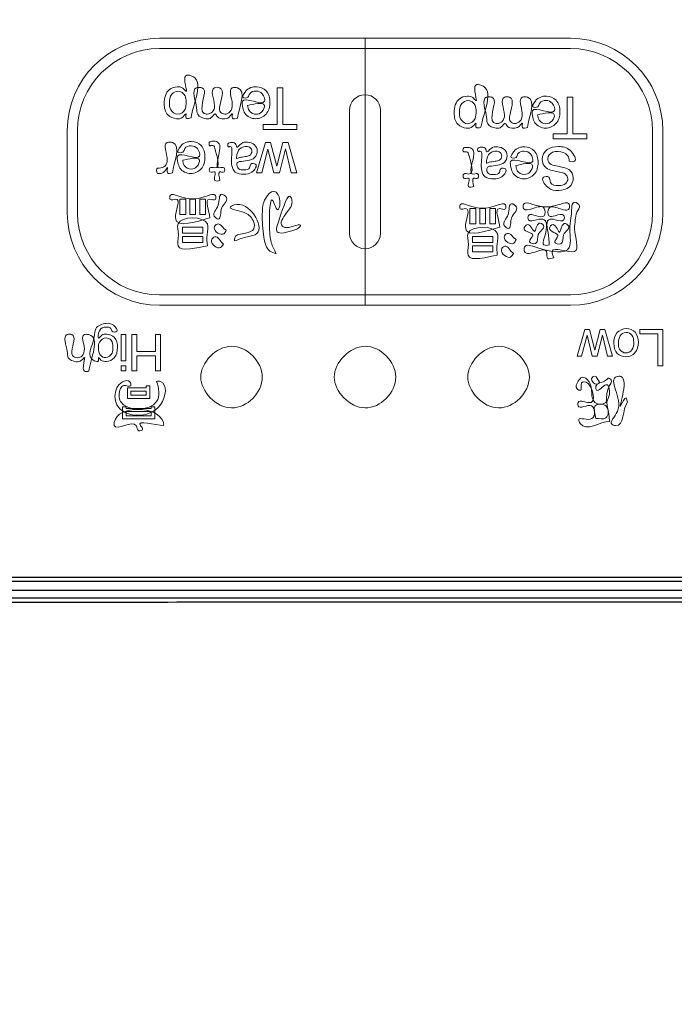
# Model space of a CAD drawing. Extents: x 10761 to 26725, y 2544 to 4860.
# Drawn here: x 24727 to 24759, y 4185 to 4233 of the extents above; entities that cross this region are included whole.
import ezdxf

# ---------------------------------------------------------------- set-up
doc = ezdxf.new("R2010")
doc.units = 0
doc.header["$LTSCALE"] = 5
doc.header["$MEASUREMENT"] = 0
doc.layers.get('0').update_dxf_attribs({"linetype": 'CONTINUOUS'})
for name, color, linetype in [('SCALE', 4, 'CONTINUOUS'), ('图层 1', 7, 'CONTINUOUS'), ('图层 2', 7, 'CONTINUOUS')]:
    doc.layers.add(name, color=color, linetype=linetype)
doc.styles.add('EXTFONT', font='txt.shx', dxfattribs={"width": 0.6, "height": 30, "bigfont": 'extfont.shx'})
doc.dimstyles.new('GISA', dxfattribs={"dimtxt": 30, "dimasz": 30, "dimexe": 20, "dimexo": 20, "dimgap": 15, "dimtad": 1, "dimdec": 0, "dimzin": 0, "dimdsep": 46, "dimtxsty": 'EXTFONT', "dimblk1": 'SW_ARROW', "dimblk2": 'SW_ARROW', "dimsah": 1, "dimcen": 0, "dimadec": 0, "dimazin": 0, "dimtfac": 1, "dimtdec": 0, "dimtmove": 0, "dimatfit": 3, "dimldrblk": 'SW_ARROW', "dimfxl": 1, "dimtolj": 1, "dimtzin": 0, "dimarcsym": 0})

# ---------------------------------------------------------------- blocks, each defined once
blk = doc.blocks.new('SW_ARROW')
for q in [(-1, 0.1667), (-1, 0), (-1, -0.1667)]:
    blk.add_line((0, 0), q)
blk = doc.blocks.new('*D536')
at = {"layer": 'SCALE', "color": 0, "lineweight": -2, "transparency": 16777216}
for p, q in [((24657.274, 4453.838), (24657.274, 4094.156)), ((24925.651, 4209.535), (24925.651, 4094.156)), ((24687.274, 4114.156), (24895.651, 4114.156))]:
    blk.add_line(p, q, dxfattribs=at)
at = {"layer": 'SCALE', "color": 0, "lineweight": -2, "transparency": 16777216, "xscale": 30, "yscale": 30, "zscale": 30, "rotation": 180}
blk.add_blockref('SW_ARROW', (24657.274, 4114.156), dxfattribs=at)
at = {"layer": 'SCALE', "color": 0, "lineweight": -2, "transparency": 16777216, "xscale": 30, "yscale": 30, "zscale": 30}
blk.add_blockref('SW_ARROW', (24925.651, 4114.156), dxfattribs=at)
at = {"layer": 'SCALE', "color": 0, "transparency": 16777216, "insert": (24807.331, 4144.156), "char_height": 30, "attachment_point": 5, "style": 'EXTFONT'}
blk.add_mtext('\\A1;268', dxfattribs=at)
blk = doc.blocks.new('*D539')
at = {"layer": 'SCALE', "color": 0, "lineweight": -2, "transparency": 16777216}
for p, q in [((24804.497, 4676.859), (24497.645, 4676.859)), ((24517.645, 4646.859), (24517.645, 4234.942)), ((24820.602, 4204.942), (24497.645, 4204.942))]:
    blk.add_line(p, q, dxfattribs=at)
at = {"layer": 'SCALE', "color": 0, "lineweight": -2, "transparency": 16777216, "xscale": 30, "yscale": 30, "zscale": 30}
for p, rotation in [((24517.645, 4676.859), 90), ((24517.645, 4204.942), 270)]:
    blk.add_blockref('SW_ARROW', p, dxfattribs=dict(at, rotation=rotation))
at = {"layer": 'SCALE', "color": 0, "transparency": 16777216, "insert": (24487.645, 4440.9), "char_height": 30, "attachment_point": 5, "rotation": 90, "style": 'EXTFONT'}
blk.add_mtext('\\A1;472', dxfattribs=at)

msp = doc.modelspace()

# ---------------------------------------------------------------- linework, layer by layer
at = {"color": 7, "linetype": 'Continuous'}
for points, start_tangent, end_tangent in [([(24688.633, 4209.299), (24694.647, 4205.862), (24701.558, 4205.393), (24705.032, 4205.391), (24708.506, 4205.392), (24715.454, 4205.392), (24722.403, 4205.392), (24729.351, 4205.392), (24736.299, 4205.392), (24743.247, 4205.392), (24757.143, 4205.392), (24771.039, 4205.392), (24784.935, 4205.392), (24798.831, 4205.392), (24826.623, 4205.392), (24854.416, 4205.392), (24868.312, 4205.392), (24882.208, 4205.392), (24889.156, 4205.392), (24896.104, 4205.393), (24903.052, 4205.39), (24906.526, 4205.395), (24910, 4205.391)], (0.718733, -0.695286), (0.999778, 0.021078)), ([(24909.977, 4205.567), (24909.255, 4205.56), (24908.43, 4205.564), (24907.508, 4205.571), (24906.476, 4205.571), (24905.32, 4205.567), (24904.029, 4205.565), (24902.59, 4205.567), (24901.004, 4205.569), (24899.275, 4205.57), (24897.395, 4205.569), (24895.359, 4205.568), (24893.163, 4205.568), (24890.794, 4205.568), (24888.229, 4205.568), (24885.445, 4205.568), (24882.438, 4205.568), (24879.211, 4205.568), (24875.722, 4205.568), (24871.918, 4205.568), (24867.771, 4205.568), (24863.3, 4205.568), (24858.571, 4205.568), (24853.833, 4205.568), (24849.368, 4205.568), (24845.31, 4205.568), (24841.636, 4205.568), (24838.32, 4205.568), (24835.366, 4205.568), (24832.759, 4205.568), (24830.424, 4205.568), (24828.277, 4205.568), (24826.239, 4205.568), (24824.227, 4205.568), (24822.152, 4205.568), (24819.921, 4205.568), (24817.44, 4205.568), (24814.619, 4205.568), (24811.396, 4205.568), (24807.867, 4205.568), (24804.221, 4205.568), (24800.504, 4205.568), (24796.737, 4205.568), (24792.937, 4205.568), (24789.125, 4205.568), (24785.316, 4205.568), (24781.533, 4205.568), (24777.925, 4205.568), (24774.771, 4205.568), (24772.012, 4205.568), (24769.527, 4205.568), (24767.186, 4205.568), (24764.867, 4205.568), (24762.467, 4205.568), (24759.892, 4205.568), (24757.049, 4205.568), (24753.888, 4205.568), (24750.485, 4205.568), (24746.841, 4205.568), (24742.892, 4205.568), (24738.574, 4205.568), (24733.915, 4205.568), (24729.559, 4205.568), (24725.714, 4205.568), (24722.282, 4205.568), (24719.215, 4205.568), (24716.518, 4205.568), (24714.132, 4205.568), (24711.992, 4205.568), (24710.066, 4205.568), (24708.335, 4205.569), (24706.775, 4205.569), (24705.365, 4205.568), (24704.087, 4205.567), (24702.921, 4205.568), (24701.856, 4205.57), (24700.895, 4205.569), (24700.032, 4205.565), (24699.251, 4205.562), (24698.536, 4205.565), (24697.873, 4205.578), (24697.246, 4205.606), (24696.63, 4205.658), (24695.996, 4205.742), (24695.321, 4205.869), (24694.589, 4206.05), (24693.794, 4206.299), (24692.936, 4206.63), (24692.019, 4207.06), (24691.051, 4207.607), (24690.037, 4208.3), (24688.996, 4209.162)], (-0.999789, -0.020542), (-0.737837, 0.674979)), ([(24909.805, 4204.371), (24906.324, 4204.374), (24902.843, 4204.37), (24895.881, 4204.372), (24888.919, 4204.37), (24881.957, 4204.37), (24868.033, 4204.369), (24854.11, 4204.368), (24826.262, 4204.367), (24798.415, 4204.366), (24784.491, 4204.365), (24770.567, 4204.364), (24756.643, 4204.364), (24742.719, 4204.363), (24735.758, 4204.363), (24728.796, 4204.362), (24721.834, 4204.362), (24714.872, 4204.362), (24707.91, 4204.363), (24704.429, 4204.36), (24700.948, 4204.362), (24699.208, 4204.355), (24697.467, 4204.375), (24695.733, 4204.529), (24694.029, 4204.891), (24690.804, 4206.223), (24687.959, 4208.273)], (-0.999772, -0.021361), (-0.737652, 0.675181)), ([(24909.8, 4204.569), (24906.322, 4204.572), (24902.845, 4204.567), (24895.891, 4204.57), (24888.937, 4204.568), (24881.983, 4204.569), (24868.075, 4204.569), (24854.168, 4204.569), (24826.352, 4204.569), (24798.537, 4204.569), (24784.629, 4204.569), (24770.721, 4204.569), (24756.813, 4204.569), (24742.906, 4204.569), (24735.952, 4204.569), (24728.998, 4204.569), (24722.044, 4204.569), (24715.09, 4204.568), (24708.136, 4204.569), (24704.659, 4204.569), (24701.183, 4204.569), (24699.444, 4204.564), (24697.703, 4204.574), (24695.965, 4204.706), (24694.251, 4205.043), (24691.007, 4206.344), (24688.146, 4208.377)], (-0.999771, -0.021399), (-0.740944, 0.671566))]:
    msp.add_spline(points, degree=3, dxfattribs=dict(at, start_tangent=start_tangent, end_tangent=end_tangent))
at = {"layer": '图层 1', "lineweight": 0}
msp.add_line((24743.622, 4218.833), (24743.622, 4231.833), dxfattribs=at)
for points in [[(24729.122, 4227.333), (24729.122, 4229.818), (24731.136, 4231.833), (24733.622, 4231.833)], [(24733.622, 4231.833), (24733.622, 4231.833), (24753.622, 4231.833), (24753.622, 4231.833)], [(24753.622, 4231.833), (24756.107, 4231.833), (24758.122, 4229.818), (24758.122, 4227.333)], [(24729.621, 4227.333), (24729.621, 4229.538), (24731.416, 4231.333), (24733.622, 4231.333)], [(24733.622, 4231.333), (24733.622, 4231.333), (24753.622, 4231.333), (24753.622, 4231.333)], [(24753.622, 4231.333), (24755.827, 4231.333), (24757.621, 4229.538), (24757.621, 4227.333)], [(24742.872, 4228.333), (24742.872, 4228.747), (24743.208, 4229.083), (24743.622, 4229.083)], [(24743.622, 4229.083), (24744.036, 4229.083), (24744.372, 4228.747), (24744.372, 4228.333)], [(24742.872, 4222.333), (24742.872, 4222.333), (24742.872, 4228.333), (24742.872, 4228.333)], [(24744.372, 4228.333), (24744.372, 4228.333), (24744.372, 4222.333), (24744.372, 4222.333)], [(24729.122, 4223.333), (24729.122, 4223.333), (24729.122, 4227.333), (24729.122, 4227.333)], [(24729.621, 4223.333), (24729.621, 4223.333), (24729.621, 4227.333), (24729.621, 4227.333)], [(24757.621, 4227.333), (24757.621, 4227.333), (24757.621, 4223.333), (24757.621, 4223.333)], [(24758.122, 4227.333), (24758.122, 4227.333), (24758.122, 4223.333), (24758.122, 4223.333)], [(24733.622, 4218.833), (24731.136, 4218.833), (24729.122, 4220.848), (24729.122, 4223.333)], [(24733.622, 4219.333), (24731.416, 4219.333), (24729.621, 4221.128), (24729.621, 4223.333)], [(24757.621, 4223.333), (24757.621, 4221.128), (24755.827, 4219.333), (24753.622, 4219.333)], [(24758.122, 4223.333), (24758.122, 4220.848), (24756.107, 4218.833), (24753.622, 4218.833)], [(24753.622, 4219.333), (24753.622, 4219.333), (24733.622, 4219.333), (24733.622, 4219.333)], [(24753.622, 4218.833), (24753.622, 4218.833), (24733.622, 4218.833), (24733.622, 4218.833)]]:
    msp.add_open_spline(points, degree=3, dxfattribs=at)
msp.add_open_spline([(24744.372, 4222.333), (24744.372, 4221.919), (24744.036, 4221.583), (24743.622, 4221.583), (24743.208, 4221.583), (24742.872, 4221.919), (24742.872, 4222.333)], degree=3, knots=[2, 2, 2, 2, 3, 3, 3, 4, 4, 4, 4], dxfattribs=at)
at = {"layer": '图层 1', "lineweight": 0, "start_tangent": (0, 1), "end_tangent": (0, 1)}
for points in [[(24735.622, 4215.333), (24737.122, 4216.833), (24738.622, 4215.333), (24737.122, 4213.833), (24735.622, 4215.333)], [(24742.122, 4215.333), (24743.622, 4216.833), (24745.122, 4215.333), (24743.622, 4213.833), (24742.122, 4215.333)], [(24748.622, 4215.333), (24750.122, 4216.834), (24751.622, 4215.333), (24750.122, 4213.833), (24748.622, 4215.333)]]:
    msp.add_spline(points, degree=3, dxfattribs=at)
at = {"layer": '图层 2', "lineweight": 0}
for points in [[(24738.662, 4227.399), (24738.662, 4227.641), (24739.344, 4227.641), (24739.344, 4229.424), (24739.621, 4229.424), (24739.621, 4227.641), (24740.303, 4227.641), (24740.303, 4227.399), (24738.662, 4227.399)], [(24752.779, 4226.942), (24752.779, 4227.183), (24753.461, 4227.183), (24753.461, 4228.966), (24753.738, 4228.966), (24753.738, 4227.183), (24754.42, 4227.183), (24754.42, 4226.942), (24752.779, 4226.942)], [(24740.032, 4225.28), (24739.748, 4226.443), (24739.46, 4225.28), (24739.181, 4225.28), (24738.892, 4226.436), (24738.59, 4225.28), (24738.342, 4225.28), (24738.771, 4226.756), (24739.028, 4226.756), (24739.329, 4225.613), (24739.62, 4226.756), (24739.877, 4226.756), (24740.303, 4225.28), (24740.032, 4225.28)], [(24734.893, 4223.253), (24734.607, 4223.253), (24734.607, 4223.995), (24734.893, 4223.995), (24734.893, 4223.253)], [(24735.371, 4223.253), (24735.096, 4223.253), (24735.096, 4223.995), (24735.371, 4223.995), (24735.371, 4223.253)], [(24735.849, 4223.253), (24735.574, 4223.253), (24735.574, 4223.995), (24735.849, 4223.995), (24735.849, 4223.253)], [(24749.01, 4222.795), (24748.724, 4222.795), (24748.724, 4223.537), (24749.01, 4223.537), (24749.01, 4222.795)], [(24749.488, 4222.795), (24749.213, 4222.795), (24749.213, 4223.537), (24749.488, 4223.537), (24749.488, 4222.795)], [(24749.966, 4222.795), (24749.692, 4222.795), (24749.692, 4223.537), (24749.966, 4223.537), (24749.966, 4222.795)], [(24735.729, 4222.345), (24734.736, 4222.345), (24734.736, 4222.631), (24735.729, 4222.631), (24735.729, 4222.345)], [(24735.729, 4221.891), (24734.736, 4221.891), (24734.736, 4222.178), (24735.729, 4222.178), (24735.729, 4221.891)], [(24749.847, 4221.888), (24748.854, 4221.888), (24748.854, 4222.173), (24749.847, 4222.173), (24749.847, 4221.888)], [(24749.847, 4221.433), (24748.854, 4221.433), (24748.854, 4221.72), (24749.847, 4221.72), (24749.847, 4221.433)], [(24755.427, 4216.356), (24755.179, 4217.374), (24754.927, 4216.356), (24754.683, 4216.356), (24754.43, 4217.368), (24754.166, 4216.356), (24753.949, 4216.356), (24754.324, 4217.648), (24754.549, 4217.648), (24754.812, 4216.648), (24755.067, 4217.648), (24755.292, 4217.648), (24755.665, 4216.356), (24755.427, 4216.356)], [(24758.122, 4215.877), (24757.882, 4215.877), (24757.882, 4217.437), (24756.993, 4217.437), (24756.993, 4217.648), (24758.122, 4217.648), (24758.122, 4215.877)], [(24731.972, 4216.117), (24731.752, 4216.117), (24731.752, 4217.403), (24731.972, 4217.403), (24731.972, 4216.117)], [(24733.659, 4215.632), (24733.417, 4215.632), (24733.417, 4216.363), (24732.506, 4216.363), (24732.506, 4215.632), (24732.264, 4215.632), (24732.264, 4217.403), (24732.506, 4217.403), (24732.506, 4216.574), (24733.417, 4216.574), (24733.417, 4217.403), (24733.659, 4217.403), (24733.659, 4215.632)], [(24731.972, 4215.632), (24731.752, 4215.632), (24731.752, 4215.878), (24731.972, 4215.878), (24731.972, 4215.632)], [(24733.148, 4214.296), (24732.053, 4214.296), (24732.053, 4214.802), (24732.974, 4214.802), (24732.974, 4214.907), (24733.148, 4214.907), (24733.148, 4214.296)], [(24732.227, 4214.652), (24732.227, 4214.446), (24732.974, 4214.446), (24732.974, 4214.652), (24732.227, 4214.652)], [(24733.389, 4213.292), (24731.815, 4213.292), (24731.815, 4213.884), (24732, 4213.884), (24732, 4213.806), (24733.204, 4213.806), (24733.204, 4213.881), (24733.389, 4213.881), (24733.389, 4213.292)], [(24732, 4213.443), (24733.204, 4213.443), (24733.204, 4213.655), (24732, 4213.655), (24732, 4213.443)]]:
    msp.add_lwpolyline(points, dxfattribs=at)
for points, start_tangent, end_tangent in [([(24735.15, 4227.955), (24734.907, 4227.955), (24734.907, 4228.15), (24734.744, 4227.995), (24734.448, 4227.912), (24734.021, 4228.104), (24733.846, 4228.653), (24734.099, 4229.342), (24734.473, 4229.473), (24734.753, 4229.4), (24734.902, 4229.258), (24734.902, 4230.012), (24735.15, 4230.012), (24735.15, 4227.955)], (-0.963444, -0.267909), (-0.12467, -0.992198)), ([(24749.267, 4227.497), (24749.024, 4227.497), (24749.024, 4227.693), (24748.861, 4227.537), (24748.566, 4227.454), (24748.139, 4227.647), (24747.963, 4228.196), (24748.216, 4228.884), (24748.59, 4229.015), (24748.871, 4228.942), (24749.019, 4228.8), (24749.019, 4229.554), (24749.267, 4229.554), (24749.267, 4227.497)], (-0.963444, -0.267909), (-0.12467, -0.992198)), ([(24734.216, 4229.111), (24734.101, 4228.677), (24734.152, 4228.374), (24734.506, 4228.13), (24734.86, 4228.388), (24734.911, 4228.737), (24734.86, 4229.028), (24734.506, 4229.257), (24734.216, 4229.111)], (-0.621631, -0.78331), (-0.621982, -0.783031)), ([(24737.409, 4227.948), (24737.164, 4227.948), (24737.164, 4228.157), (24737.004, 4227.999), (24736.726, 4227.915), (24736.442, 4228.002), (24736.332, 4228.148), (24736.137, 4227.972), (24735.886, 4227.915), (24735.481, 4228.13), (24735.423, 4228.441), (24735.423, 4229.424), (24735.681, 4229.424), (24735.681, 4228.399), (24735.755, 4228.196), (24735.935, 4228.141), (24736.186, 4228.239), (24736.292, 4228.565), (24736.292, 4229.424), (24736.544, 4229.424), (24736.544, 4228.461), (24736.58, 4228.241), (24736.79, 4228.138), (24737.046, 4228.247), (24737.161, 4228.641), (24737.161, 4229.424), (24737.409, 4229.424), (24737.409, 4227.948)], (-0.961593, -0.274478), (-0.137287, -0.990531)), ([(24737.997, 4227.989), (24737.774, 4228.179), (24737.675, 4228.44), (24737.653, 4228.765), (24738.727, 4228.765), (24738.621, 4229.127), (24738.316, 4229.262), (24738.009, 4229.134), (24737.918, 4228.961), (24737.674, 4228.961), (24737.738, 4229.142), (24737.859, 4229.305), (24738.137, 4229.454), (24738.338, 4229.476), (24738.802, 4229.275), (24738.993, 4228.714), (24738.801, 4228.137), (24738.299, 4227.915), (24737.997, 4227.989)], (-0.893797, 0.448472), (-0.893797, 0.448472)), ([(24737.908, 4228.568), (24737.978, 4228.31), (24738.315, 4228.131), (24738.599, 4228.255), (24738.721, 4228.568), (24737.908, 4228.568)], (0.09255, -0.995708), (-0.988119, -0.15369)), ([(24748.334, 4228.654), (24748.218, 4228.219), (24748.269, 4227.916), (24748.623, 4227.672), (24748.977, 4227.93), (24749.028, 4228.28), (24748.977, 4228.57), (24748.623, 4228.799), (24748.334, 4228.654)], (-0.621631, -0.78331), (-0.621982, -0.783031)), ([(24751.526, 4227.49), (24751.281, 4227.49), (24751.281, 4227.7), (24751.121, 4227.541), (24750.843, 4227.457), (24750.559, 4227.544), (24750.449, 4227.69), (24750.255, 4227.514), (24750.004, 4227.457), (24749.599, 4227.672), (24749.541, 4227.983), (24749.541, 4228.966), (24749.798, 4228.966), (24749.798, 4227.941), (24749.872, 4227.738), (24750.052, 4227.683), (24750.303, 4227.781), (24750.409, 4228.107), (24750.409, 4228.966), (24750.661, 4228.966), (24750.661, 4228.003), (24750.697, 4227.784), (24750.908, 4227.68), (24751.163, 4227.789), (24751.278, 4228.183), (24751.278, 4228.966), (24751.526, 4228.966), (24751.526, 4227.49)], (-0.961593, -0.274478), (-0.137287, -0.990531)), ([(24752.114, 4227.531), (24751.891, 4227.722), (24751.792, 4227.982), (24751.77, 4228.307), (24752.844, 4228.307), (24752.738, 4228.669), (24752.434, 4228.805), (24752.126, 4228.676), (24752.035, 4228.503), (24751.791, 4228.503), (24751.855, 4228.684), (24751.976, 4228.847), (24752.254, 4228.996), (24752.455, 4229.018), (24752.92, 4228.818), (24753.11, 4228.256), (24752.918, 4227.679), (24752.417, 4227.457), (24752.114, 4227.531)], (-0.893797, 0.448472), (-0.893797, 0.448472)), ([(24752.025, 4228.11), (24752.095, 4227.853), (24752.432, 4227.673), (24752.717, 4227.797), (24752.838, 4228.11), (24752.025, 4228.11)], (0.09255, -0.995708), (-0.988119, -0.15369)), ([(24734.241, 4225.28), (24734.006, 4225.28), (24734.006, 4225.535), (24733.864, 4225.353), (24733.603, 4225.247), (24733.58, 4225.248), (24733.523, 4225.254), (24733.523, 4225.515), (24733.564, 4225.51), (24733.605, 4225.508), (24733.893, 4225.629), (24733.993, 4225.907), (24733.993, 4226.756), (24734.241, 4226.756), (24734.241, 4225.28)], (-0.953583, -0.301129), (-0.136977, -0.990574)), ([(24734.836, 4225.32), (24734.612, 4225.511), (24734.514, 4225.772), (24734.492, 4226.097), (24735.565, 4226.097), (24735.46, 4226.458), (24735.155, 4226.594), (24734.847, 4226.466), (24734.756, 4226.293), (24734.513, 4226.293), (24734.577, 4226.474), (24734.698, 4226.637), (24734.976, 4226.786), (24735.177, 4226.808), (24735.641, 4226.607), (24735.831, 4226.046), (24735.639, 4225.469), (24735.138, 4225.247), (24734.836, 4225.32)], (-0.893166, 0.449728), (-0.894427, 0.447214)), ([(24736.557, 4224.911), (24736.307, 4224.911), (24736.307, 4225.323), (24736.071, 4225.323), (24736.071, 4225.525), (24736.307, 4225.525), (24736.307, 4226.488), (24736.254, 4226.592), (24736.158, 4226.607), (24736.119, 4226.606), (24736.071, 4226.601), (24736.071, 4226.798), (24736.16, 4226.816), (24736.26, 4226.822), (24736.495, 4226.733), (24736.557, 4226.502), (24736.557, 4225.525), (24736.757, 4225.525), (24736.757, 4225.323), (24736.557, 4225.323), (24736.557, 4224.911)], (-0.952155, -0.305616), (0.181599, -0.983373)), ([(24737.513, 4225.831), (24737.398, 4225.76), (24737.382, 4225.664), (24737.472, 4225.48), (24737.73, 4225.422), (24738.005, 4225.527), (24738.064, 4225.701), (24738.295, 4225.701), (24738.119, 4225.32), (24737.724, 4225.213), (24737.301, 4225.312), (24737.141, 4225.621), (24737.141, 4226.471), (24737.125, 4226.533), (24737.058, 4226.556), (24737.021, 4226.554), (24736.977, 4226.548), (24736.977, 4226.731), (24737.065, 4226.752), (24737.147, 4226.756), (24737.333, 4226.665), (24737.376, 4226.529), (24737.594, 4226.701), (24737.907, 4226.774), (24738.242, 4226.65), (24738.373, 4226.338), (24738.244, 4226.02), (24737.908, 4225.881), (24737.513, 4225.831)], (-0.991617, -0.129211), (-0.995677, -0.092881)), ([(24738.035, 4226.501), (24737.849, 4226.563), (24737.595, 4226.503), (24737.389, 4226.174), (24737.389, 4225.974), (24737.505, 4226.023), (24737.646, 4226.05), (24737.796, 4226.07), (24737.998, 4226.126), (24738.113, 4226.332), (24738.035, 4226.501)], (-0.786139, 0.61805), (-0.784883, 0.619644)), ([(24748.918, 4224.609), (24748.667, 4224.609), (24748.667, 4225.021), (24748.431, 4225.021), (24748.431, 4225.223), (24748.667, 4225.223), (24748.667, 4226.186), (24748.615, 4226.29), (24748.518, 4226.305), (24748.48, 4226.304), (24748.431, 4226.299), (24748.431, 4226.497), (24748.52, 4226.514), (24748.62, 4226.52), (24748.856, 4226.431), (24748.918, 4226.2), (24748.918, 4225.223), (24749.118, 4225.223), (24749.118, 4225.021), (24748.918, 4225.021), (24748.918, 4224.609)], (-0.952155, -0.305616), (0.181599, -0.983373)), ([(24749.676, 4225.603), (24749.561, 4225.532), (24749.545, 4225.436), (24749.635, 4225.252), (24749.893, 4225.194), (24750.168, 4225.3), (24750.227, 4225.473), (24750.458, 4225.473), (24750.282, 4225.092), (24749.887, 4224.985), (24749.465, 4225.084), (24749.304, 4225.393), (24749.304, 4226.243), (24749.288, 4226.305), (24749.221, 4226.328), (24749.184, 4226.326), (24749.14, 4226.32), (24749.14, 4226.503), (24749.228, 4226.524), (24749.311, 4226.528), (24749.497, 4226.437), (24749.539, 4226.301), (24749.757, 4226.473), (24750.07, 4226.546), (24750.405, 4226.422), (24750.536, 4226.11), (24750.407, 4225.792), (24750.071, 4225.653), (24749.676, 4225.603)], (-0.991617, -0.129211), (-0.995677, -0.092881)), ([(24750.198, 4226.273), (24750.012, 4226.335), (24749.758, 4226.275), (24749.552, 4225.946), (24749.552, 4225.747), (24749.668, 4225.795), (24749.809, 4225.822), (24749.959, 4225.842), (24750.161, 4225.898), (24750.277, 4226.104), (24750.198, 4226.273)], (-0.786139, 0.61805), (-0.784883, 0.619644)), ([(24751.054, 4225.061), (24750.831, 4225.252), (24750.732, 4225.513), (24750.71, 4225.838), (24751.784, 4225.838), (24751.678, 4226.199), (24751.373, 4226.335), (24751.066, 4226.207), (24750.975, 4226.034), (24750.731, 4226.034), (24750.795, 4226.215), (24750.916, 4226.378), (24751.194, 4226.527), (24751.395, 4226.549), (24751.86, 4226.348), (24752.05, 4225.787), (24751.858, 4225.209), (24751.357, 4224.988), (24751.054, 4225.061)], (-0.893797, 0.448472), (-0.893797, 0.448472)), ([(24753.565, 4225.843), (24753.487, 4226.123), (24753.024, 4226.324), (24752.753, 4226.28), (24752.517, 4225.974), (24752.617, 4225.739), (24752.934, 4225.619), (24753.2, 4225.557), (24753.569, 4225.423), (24753.755, 4225.044), (24753.572, 4224.596), (24753.051, 4224.421), (24752.525, 4224.575), (24752.308, 4225.066), (24752.566, 4225.066), (24752.651, 4224.817), (24753.059, 4224.658), (24753.393, 4224.76), (24753.495, 4224.997), (24753.375, 4225.215), (24753.018, 4225.325), (24752.743, 4225.39), (24752.436, 4225.518), (24752.249, 4225.93), (24752.488, 4226.411), (24753.042, 4226.556), (24753.619, 4226.363), (24753.823, 4225.843), (24753.565, 4225.843)], (-0.053895, 0.998547), (-0.966493, 0.256694)), ([(24734.747, 4225.9), (24734.816, 4225.642), (24735.154, 4225.463), (24735.438, 4225.586), (24735.56, 4225.9), (24734.747, 4225.9)], (0.09255, -0.995708), (-0.988119, -0.15369)), ([(24750.965, 4225.641), (24751.035, 4225.383), (24751.372, 4225.204), (24751.657, 4225.327), (24751.778, 4225.641), (24750.965, 4225.641)], (0.09255, -0.995708), (-0.988119, -0.15369)), ([(24736.064, 4223.086), (24736.053, 4223.995), (24736.341, 4223.982), (24736.341, 4224.174), (24735.945, 4224.162), (24734.51, 4224.162), (24734.14, 4224.174), (24734.14, 4223.982), (24734.402, 4223.995), (24734.391, 4223.086), (24736.064, 4223.086)], (-0.045305, 0.998973), (0.973306, 0.229513)), ([(24736.64, 4223.552), (24736.878, 4224.079), (24736.64, 4224.234), (24736.471, 4223.708), (24736.279, 4223.17), (24736.483, 4223.026), (24736.64, 4223.552)], (0.345845, 0.938292), (0.351617, 0.936144)), ([(24750.181, 4222.628), (24750.17, 4223.537), (24750.458, 4223.525), (24750.458, 4223.716), (24750.062, 4223.704), (24748.627, 4223.704), (24748.257, 4223.716), (24748.257, 4223.525), (24748.52, 4223.537), (24748.508, 4222.628), (24750.181, 4222.628)], (-0.045305, 0.998973), (0.973306, 0.229513)), ([(24750.757, 4223.094), (24750.995, 4223.621), (24750.757, 4223.776), (24750.588, 4223.25), (24750.396, 4222.712), (24750.6, 4222.568), (24750.757, 4223.094)], (0.345845, 0.938292), (0.351617, 0.936144)), ([(24752.585, 4221.768), (24752.573, 4222.102), (24752.573, 4222.999), (24752.884, 4222.999), (24753.303, 4222.986), (24753.303, 4223.202), (24752.871, 4223.19), (24752.573, 4223.19), (24752.573, 4223.549), (24753.063, 4223.549), (24753.553, 4223.537), (24753.553, 4223.752), (24753.075, 4223.74), (24751.796, 4223.74), (24751.341, 4223.752), (24751.341, 4223.537), (24751.796, 4223.549), (24752.346, 4223.549), (24752.346, 4223.19), (24751.964, 4223.19), (24751.581, 4223.202), (24751.581, 4222.986), (24751.964, 4222.999), (24752.346, 4222.999), (24752.346, 4222.102), (24752.334, 4221.768), (24752.585, 4221.768)], (-0.079173, 0.996861), (0.985124, 0.171844)), ([(24752.812, 4221.145), (24752.729, 4221.456), (24753.817, 4221.456), (24753.817, 4222.551), (24753.859, 4222.986), (24753.936, 4223.363), (24754.068, 4223.681), (24753.84, 4223.847), (24753.667, 4223.268), (24753.589, 4222.664), (24753.566, 4221.647), (24751.988, 4221.647), (24751.389, 4221.66), (24751.389, 4221.444), (24751.988, 4221.456), (24752.453, 4221.456), (24752.526, 4221.098), (24752.812, 4221.145)], (-0.331906, 0.943312), (0.987151, 0.159791)), ([(24735.945, 4221.723), (24735.933, 4222.273), (24735.945, 4222.799), (24734.522, 4222.799), (24734.535, 4222.254), (24734.522, 4221.723), (24735.945, 4221.723)], (-0.052685, 0.998611), (0.990269, 0.139166)), ([(24736.866, 4222.488), (24736.435, 4222.787), (24736.279, 4222.607), (24736.746, 4222.309), (24736.866, 4222.488)], (-0.888098, 0.459654), (0.580275, 0.814421)), ([(24752.054, 4222.275), (24752.311, 4222.712), (24752.094, 4222.831), (24751.879, 4222.424), (24751.533, 4222.76), (24751.366, 4222.557), (24751.796, 4222.246), (24751.628, 4221.923), (24751.927, 4221.839), (24752.054, 4222.275)], (0.398577, 0.917135), (0.399322, 0.916811)), ([(24753.29, 4222.269), (24753.541, 4222.688), (24753.314, 4222.808), (24753.088, 4222.377), (24752.776, 4222.76), (24752.596, 4222.581), (24753.015, 4222.198), (24752.86, 4221.912), (24753.147, 4221.815), (24753.29, 4222.269)], (0.377643, 0.925951), (0.376426, 0.926447)), ([(24750.062, 4221.265), (24750.051, 4221.815), (24750.062, 4222.342), (24748.639, 4222.342), (24748.652, 4221.797), (24748.639, 4221.265), (24750.062, 4221.265)], (-0.052685, 0.998611), (0.990269, 0.139166)), ([(24750.983, 4222.03), (24750.552, 4222.33), (24750.396, 4222.15), (24750.863, 4221.852), (24750.983, 4222.03)], (-0.888098, 0.459654), (0.580275, 0.814421)), ([(24736.735, 4221.807), (24736.303, 4222.165), (24736.149, 4221.986), (24736.591, 4221.639), (24736.735, 4221.807)], (-0.817875, 0.575396), (0.756613, 0.653863)), ([(24750.852, 4221.349), (24750.421, 4221.708), (24750.266, 4221.529), (24750.708, 4221.181), (24750.852, 4221.349)], (-0.817875, 0.575396), (0.756613, 0.653863)), ([(24730.768, 4216.163), (24730.643, 4216.286), (24730.643, 4216.124), (24730.442, 4216.124), (24730.442, 4217.298), (24730.515, 4217.686), (24731.023, 4217.949), (24731.373, 4217.856), (24731.531, 4217.563), (24731.311, 4217.563), (24731.248, 4217.697), (24731.018, 4217.769), (24730.693, 4217.593), (24730.651, 4217.223), (24730.807, 4217.37), (24731.049, 4217.419), (24731.415, 4217.27), (24731.571, 4216.777), (24731.413, 4216.271), (24731.032, 4216.089), (24730.768, 4216.163)], (-0.822819, 0.568303), (-0.833518, 0.552492)), ([(24755.904, 4216.485), (24755.732, 4216.974), (24755.883, 4217.49), (24756.352, 4217.694), (24756.772, 4217.513), (24756.928, 4217.03), (24756.763, 4216.512), (24756.323, 4216.319), (24755.904, 4216.485)], (-0.717835, 0.696213), (-0.716271, 0.697822)), ([(24730.174, 4215.626), (24729.957, 4215.626), (24729.957, 4216.286), (24729.819, 4216.149), (24729.557, 4216.08), (24729.176, 4216.277), (24729.122, 4216.574), (24729.122, 4217.403), (24729.345, 4217.403), (24729.345, 4216.589), (24729.381, 4216.38), (24729.603, 4216.274), (24729.848, 4216.367), (24729.957, 4216.718), (24729.957, 4217.403), (24730.174, 4217.403), (24730.174, 4215.626)], (-0.92125, -0.388971), (-0.120287, -0.992739)), ([(24730.741, 4216.396), (24730.992, 4216.28), (24731.304, 4216.495), (24731.348, 4216.795), (24731.26, 4217.127), (24731.023, 4217.241), (24730.695, 4217.03), (24730.643, 4216.752), (24730.741, 4216.396)], (0.646857, -0.762611), (0.646857, -0.762611)), ([(24756.038, 4217.344), (24755.959, 4216.98), (24756.016, 4216.687), (24756.329, 4216.508), (24756.615, 4216.66), (24756.704, 4217.026), (24756.615, 4217.369), (24756.331, 4217.507), (24756.038, 4217.344)], (-0.433473, -0.901167), (-0.438648, -0.898659)), ([(24733.476, 4215.118), (24733.659, 4215.118), (24733.659, 4213.981), (24731.541, 4213.981), (24731.541, 4214.805), (24731.822, 4215.103), (24732.176, 4215.098), (24732.215, 4214.907), (24731.874, 4214.924), (24731.725, 4214.776), (24731.725, 4214.136), (24733.476, 4214.136), (24733.476, 4215.118)], (0.910697, 0.413075), (-0.335909, 0.941895)), ([(24755.532, 4213.177), (24754.091, 4213.075), (24754.023, 4213.257), (24754.67, 4213.308), (24754.648, 4213.927), (24753.991, 4213.927), (24753.991, 4214.101), (24754.635, 4214.101), (24754.251, 4215.107), (24754.163, 4215.056), (24754.122, 4214.693), (24753.948, 4214.758), (24754.001, 4215.134), (24754.189, 4215.322), (24754.531, 4215.109), (24754.816, 4214.101), (24755.348, 4214.101), (24755.348, 4214.959), (24754.897, 4214.7), (24754.861, 4214.886), (24755.35, 4215.177), (24755.488, 4215.286), (24755.614, 4215.126), (24755.532, 4214.918), (24755.532, 4213.177)], (-1, 0), (0.068938, -0.997621)), ([(24755.045, 4215.085), (24754.918, 4214.985), (24754.653, 4215.259), (24754.793, 4215.373), (24755.045, 4215.085)], (-0.518712, -0.854949), (0.688885, -0.724871)), ([(24756.398, 4214.111), (24755.82, 4212.973), (24755.643, 4213.036), (24755.907, 4213.654), (24755.907, 4215.361), (24756.082, 4215.361), (24756.082, 4213.964), (24756.331, 4214.315), (24756.398, 4214.111)], (-0.595504, -0.803353), (0.344654, -0.93873)), ([(24733.803, 4212.972), (24732.693, 4212.972), (24732.795, 4212.79), (24732.613, 4212.718), (24732.478, 4212.972), (24731.417, 4212.972), (24731.417, 4213.132), (24733.803, 4213.132), (24733.803, 4212.972)], (-0.995568, 0.094042), (-0.515215, -0.857061)), ([(24754.857, 4213.319), (24755.348, 4213.341), (24755.348, 4213.927), (24754.827, 4213.927), (24754.857, 4213.319)], (0.998358, 0.057283), (0.044401, -0.999014))]:
    msp.add_spline(points, degree=3, dxfattribs=dict(at, start_tangent=start_tangent, end_tangent=end_tangent))
for points in [[(24739.298, 4221.342), (24739.06, 4221.891), (24738.969, 4222.843), (24739.005, 4223.704), (24739.079, 4223.96), (24739.372, 4223.484), (24739.482, 4223.795), (24739.17, 4224.381), (24738.785, 4224.051), (24738.621, 4223.283), (24738.694, 4222.148), (24738.987, 4221.47), (24739.298, 4221.342)], [(24740.208, 4222.498), (24739.344, 4222.409), (24739.458, 4223.056), (24740.017, 4224.097), (24740.068, 4223.856), (24739.789, 4223.323), (24739.598, 4222.688), (24739.725, 4222.625), (24740.144, 4222.688), (24740.487, 4222.727), (24740.394, 4222.597), (24740.208, 4222.498)], [(24737.275, 4221.964), (24737.903, 4222.17), (24738.36, 4222.325), (24737.254, 4223.715), (24737.059, 4223.586), (24737.275, 4223.478), (24737.741, 4223.348), (24738.173, 4222.959), (24738.206, 4222.559), (24737.806, 4222.343), (24737.286, 4222.137), (24737.275, 4221.964)]]:
    msp.add_spline(points, degree=3, dxfattribs=at)

# ---------------------------------------------------------------- dimensions: what is measured, and where the dimension line sits
at = {"layer": 'SCALE'}
dim = msp.add_linear_dim(base=(24517.645, 4204.942), p1=(24824.497, 4676.859), p2=(24840.602, 4204.942), angle=90, dimstyle='GISA', dxfattribs=at)
dim.commit()
dim.dimension.update_dxf_attribs({"geometry": '*D539', "text_midpoint": (24517.645, 4440.9), "dimtype": 160})
dim = msp.add_linear_dim(base=(24925.651, 4114.156), p1=(24657.274, 4473.838), p2=(24925.651, 4229.535), dimstyle='GISA', override={"dimadec": 2, "dimazin": 2, "dimatfit": 1}, dxfattribs=at)
dim.commit()
dim.dimension.update_dxf_attribs({"geometry": '*D536', "text_midpoint": (24807.331, 4114.156), "dimtype": 160})

doc.saveas('drawing.dxf')
